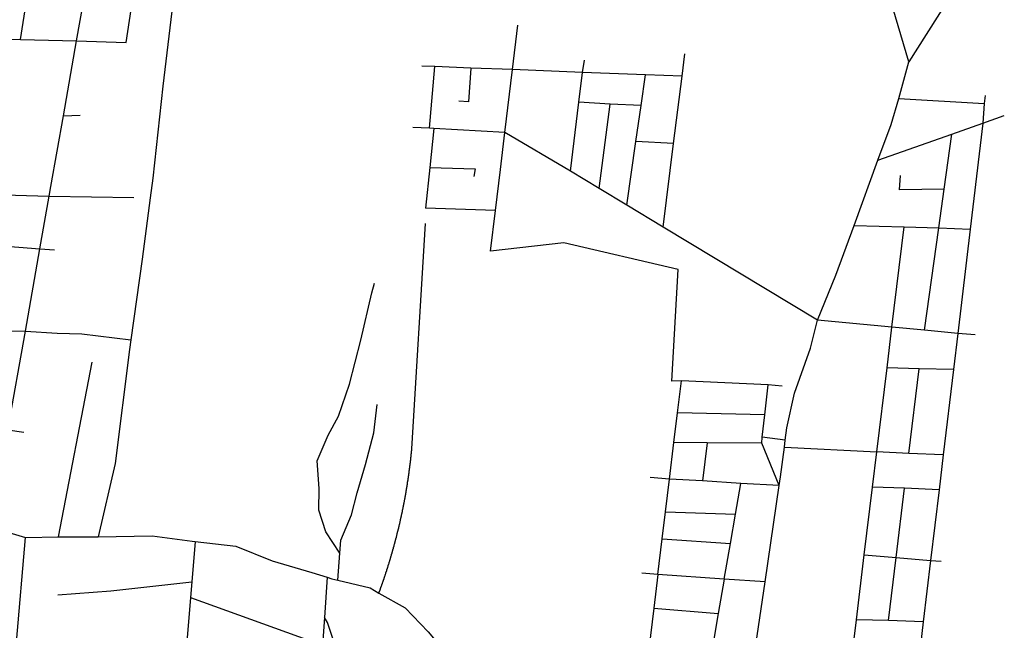
# Model space of a CAD drawing. Extents: x -29025 to -8025, y -2576 to 12274.
# Drawn here: x -12426 to -12063, y 9407 to 9632 of the extents above; entities that cross this region are included whole.
import ezdxf

# ---------------------------------------------------------------- set-up
doc = ezdxf.new("R2010")
doc.units = 0
doc.layers.add('AMBI_EIXORUAS', color=252, linetype='CONTINUOUS')

msp = doc.modelspace()

# ---------------------------------------------------------------- linework, layer by layer
at = {"layer": 'AMBI_EIXORUAS'}
for points, elevation in [([(-12365.3, 9671.6), (-12366.29, 9664.17), (-12373.07, 9607.88), (-12376.75, 9573.99), (-12377.72, 9566.7), (-12380.71, 9544.16), (-12384.88, 9514.46)], 666.63), ([(-12425.47, 9625.02), (-12420.82, 9654.86)], 483.3), ([(-12404.81, 9624.48), (-12399.74, 9653.24)], 487.08), ([(-12386.53, 9623.94), (-12382.26, 9652.43)], 488.7), ([(-12098.32, 9616.79), (-12106.21, 9643.38)], 523.53), ([(-12098.32, 9616.79), (-12098.27, 9616.79), (-12084.62, 9638.25)], 524.07), ([(-12244.34, 9613.95), (-12242.38, 9630.29)], 515.16), ([(-12444.23, 9625.56), (-12425.47, 9625.02)], 483.57), ([(-12425.47, 9625.02), (-12404.81, 9624.48)], 487.35), ([(-12409.67, 9596.94), (-12404.81, 9624.48)], 535.14), ([(-12404.81, 9624.48), (-12386.53, 9623.94)], 488.97), ([(-12181.85, 9611.52), (-12180.81, 9619.76)], 528.12), ([(-12218.45, 9612.87), (-12217.82, 9617.46)], 518.4), ([(-12101.99, 9603.29), (-12098.32, 9616.79)], 545.4), ([(-12272.85, 9615.03), (-12277.61, 9615.17)], 511.65), ([(-12274.83, 9592.35), (-12272.85, 9615.03)], 547.56), ([(-12259.6, 9614.49), (-12272.85, 9615.03)], 513.54), ([(-12259.6, 9614.49), (-12260.54, 9602.07), (-12264.01, 9602.34)], 537.84), ([(-12244.34, 9613.95), (-12259.6, 9614.49)], 515.43), ([(-12247.11, 9590.73), (-12244.34, 9613.95)], 551.61), ([(-12218.45, 9612.87), (-12244.34, 9613.95)], 518.67), ([(-12219.83, 9601.94), (-12218.45, 9612.87)], 538.92), ([(-12195.3, 9612.06), (-12218.45, 9612.87)], 523.8), ([(-12196.94, 9600.72), (-12195.3, 9612.06)], 542.97), ([(-12181.85, 9611.52), (-12195.3, 9612.06)], 528.39), ([(-12184.95, 9586.68), (-12181.85, 9611.52)], 562.95), ([(-12222.98, 9576.56), (-12219.83, 9601.94)], 576.18), ([(-12208.26, 9601.26), (-12219.83, 9601.94)], 541.62), ([(-12212.4, 9570.21), (-12208.26, 9601.26)], 587.25), ([(-12196.94, 9600.72), (-12208.26, 9601.26)], 543.24), ([(-12109.72, 9580.61), (-12104.9, 9593.7), (-12101.99, 9603.29)], 578.07), ([(-12101.99, 9603.29), (-12070.57, 9601.4)], 549.72), ([(-12070.57, 9601.4), (-12071.05, 9594.24)], 558.36), ([(-12070.29, 9604.37), (-12070.57, 9601.4)], 549.45), ([(-12198.83, 9587.49), (-12196.94, 9600.72)], 558.9), ([(-12414.87, 9567.38), (-12414.26, 9570.89), (-12409.67, 9596.94)], 574.83), ([(-12409.67, 9596.94), (-12403.47, 9597.21)], 535.41), ([(-12082.45, 9590.19), (-12071.05, 9594.24)], 563.49), ([(-12071.05, 9594.24), (-12075.72, 9555.23)], 623.16), ([(-12071.05, 9594.24), (-12063.18, 9597.08)], 558.09), ([(-12274.83, 9592.35), (-12280.93, 9592.62)], 547.83), ([(-12273.21, 9592.22), (-12274.83, 9592.35)], 548.1), ([(-12273.21, 9592.22), (-12274.75, 9577.91)], 567.54), ([(-12247.11, 9590.73), (-12273.21, 9592.22)], 551.88), ([(-12250.57, 9562.11), (-12248.75, 9577.1), (-12247.11, 9590.73)], 595.35), ([(-12222.98, 9576.56), (-12247.11, 9590.73)], 576.45), ([(-12109.72, 9580.61), (-12082.45, 9590.19)], 577.8), ([(-12085.27, 9569.94), (-12082.45, 9590.19)], 595.89), ([(-12202.16, 9564), (-12198.83, 9587.49)], 596.97), ([(-12184.95, 9586.68), (-12198.83, 9587.49)], 563.22), ([(-12188.82, 9555.9), (-12184.95, 9586.68)], 609.39), ([(-12118.47, 9556.58), (-12109.72, 9580.61)], 613.98), ([(-12274.75, 9577.91), (-12276.29, 9562.92)], 592.92), ([(-12274.75, 9577.91), (-12258.05, 9577.37), (-12258.58, 9574.53)], 576.72), ([(-12212.4, 9570.21), (-12222.98, 9576.56)], 587.52), ([(-12085.27, 9569.94), (-12101.72, 9569.67), (-12101.44, 9574.94)], 596.16), ([(-12202.16, 9564), (-12212.4, 9570.21)], 597.24), ([(-12087.26, 9555.63), (-12085.27, 9569.94)], 622.08), ([(-12435.77, 9567.92), (-12414.87, 9567.38)], 575.1), ([(-12418.29, 9547.94), (-12414.87, 9567.38)], 604.8), ([(-12414.87, 9567.38), (-12383.67, 9566.84)], 578.34), ([(-12250.57, 9562.11), (-12276.29, 9562.92)], 595.62), ([(-12252.37, 9547.13), (-12250.57, 9562.11)], 622.89), ([(-12188.82, 9555.9), (-12202.16, 9564)], 609.66), ([(-12293.47, 9421.17), (-12293.42, 9421.44), (-12293.36, 9421.58), (-12293.3, 9421.71), (-12293.25, 9421.85), (-12293.19, 9421.98), (-12293.13, 9422.12), (-12293.04, 9422.25), (-12292.99, 9422.52), (-12292.94, 9422.66), (-12292.88, 9422.79), (-12292.83, 9422.93), (-12292.77, 9423.06), (-12292.71, 9423.33), (-12292.65, 9423.47), (-12292.59, 9423.6), (-12292.54, 9423.74), (-12292.48, 9423.87), (-12292.42, 9424.14), (-12292.37, 9424.28), (-12292.31, 9424.41), (-12292.29, 9424.55), (-12292.2, 9424.68), (-12292.17, 9424.82), (-12292.12, 9424.95), (-12292.06, 9425.22), (-12292, 9425.36), (-12291.94, 9425.49), (-12291.88, 9425.63), (-12291.83, 9425.76), (-12291.77, 9426.03), (-12291.72, 9426.17), (-12291.66, 9426.3), (-12291.6, 9426.44), (-12291.55, 9426.57), (-12291.49, 9426.71), (-12291.46, 9426.98), (-12291.41, 9427.11), (-12291.35, 9427.25), (-12291.29, 9427.38), (-12291.23, 9427.65), (-12291.17, 9427.65), (-12291.12, 9427.92), (-12291.06, 9428.06), (-12291.03, 9428.19), (-12290.98, 9428.33), (-12290.92, 9428.6), (-12290.87, 9428.73), (-12290.81, 9428.87), (-12290.78, 9429), (-12290.72, 9429.14), (-12290.67, 9429.27), (-12290.61, 9429.41), (-12290.56, 9429.68), (-12290.5, 9429.81), (-12290.46, 9429.95), (-12290.41, 9430.08), (-12290.35, 9430.22), (-12290.29, 9430.49), (-12290.24, 9430.62), (-12290.21, 9430.76), (-12290.15, 9430.89), (-12290.09, 9431.03), (-12290.03, 9431.3), (-12290.01, 9431.43), (-12289.95, 9431.57), (-12289.9, 9431.7), (-12289.84, 9431.84), (-12289.8, 9431.97), (-12289.75, 9432.24), (-12289.7, 9432.38), (-12289.64, 9432.51), (-12289.61, 9432.65), (-12289.55, 9432.78), (-12289.49, 9433.05), (-12289.47, 9433.19), (-12289.41, 9433.32), (-12289.36, 9433.46), (-12289.32, 9433.59), (-12289.26, 9433.86), (-12289.21, 9434), (-12289.18, 9434.13), (-12289.12, 9434.27), (-12289.07, 9434.4), (-12289.04, 9434.67), (-12288.98, 9434.81), (-12288.93, 9434.94), (-12288.89, 9435.08), (-12288.83, 9435.21), (-12288.78, 9435.48), (-12288.75, 9435.62), (-12288.69, 9435.75), (-12288.64, 9435.89), (-12288.61, 9436.02), (-12288.55, 9436.16), (-12288.52, 9436.43), (-12288.46, 9436.56), (-12288.43, 9436.7), (-12288.38, 9436.83), (-12288.32, 9437.1), (-12288.29, 9437.24), (-12288.24, 9437.37), (-12288.2, 9437.51), (-12288.14, 9437.64), (-12288.09, 9437.78), (-12288.06, 9438.05), (-12288, 9438.18), (-12287.97, 9438.32), (-12287.91, 9438.45), (-12287.88, 9438.59), (-12287.83, 9438.72), (-12287.8, 9438.99), (-12287.74, 9439.13), (-12287.71, 9439.26), (-12287.65, 9439.4), (-12287.63, 9439.67), (-12287.57, 9439.8), (-12287.54, 9439.94), (-12287.48, 9440.07), (-12287.45, 9440.21), (-12287.4, 9440.48), (-12287.37, 9440.61), (-12287.31, 9440.75), (-12287.28, 9440.88), (-12287.22, 9441.02), (-12287.19, 9441.29), (-12287.14, 9441.42), (-12287.1, 9441.56), (-12287.05, 9441.69), (-12287.02, 9441.83), (-12286.99, 9441.96), (-12286.93, 9442.23), (-12286.9, 9442.37), (-12286.84, 9442.5), (-12286.82, 9442.64), (-12286.76, 9442.91), (-12286.73, 9443.04), (-12286.7, 9443.18), (-12286.64, 9443.31), (-12286.62, 9443.45), (-12286.58, 9443.72), (-12286.52, 9443.85), (-12286.5, 9443.99), (-12286.46, 9444.12), (-12286.4, 9444.26), (-12286.38, 9444.53), (-12286.32, 9444.66), (-12286.29, 9444.8), (-12286.26, 9444.93), (-12286.2, 9445.07), (-12286.18, 9445.34), (-12286.14, 9445.47), (-12286.09, 9445.61), (-12286.06, 9445.74), (-12286.02, 9445.88), (-12285.97, 9446.01), (-12285.94, 9446.28), (-12285.91, 9446.42), (-12285.88, 9446.55), (-12285.82, 9446.69), (-12285.8, 9446.96), (-12285.76, 9447.09), (-12285.7, 9447.23), (-12285.68, 9447.36), (-12285.65, 9447.5), (-12285.61, 9447.63), (-12285.56, 9447.9), (-12285.53, 9448.04), (-12285.5, 9448.17), (-12285.47, 9448.31), (-12285.41, 9448.58), (-12285.38, 9448.71), (-12285.35, 9448.85), (-12285.32, 9448.98), (-12285.29, 9449.12), (-12285.23, 9449.39), (-12285.21, 9449.52), (-12285.17, 9449.66), (-12285.15, 9449.79), (-12285.11, 9449.93), (-12285.06, 9450.2), (-12285.03, 9450.33), (-12285, 9450.47), (-12284.96, 9450.6), (-12284.94, 9450.74), (-12284.91, 9451.01), (-12284.85, 9451.14), (-12284.82, 9451.28), (-12284.79, 9451.41), (-12284.76, 9451.68), (-12284.73, 9451.82), (-12284.7, 9451.95), (-12284.67, 9452.09), (-12284.64, 9452.22), (-12284.58, 9452.49), (-12284.56, 9452.63), (-12284.52, 9452.76), (-12284.49, 9452.9), (-12284.46, 9453.03), (-12284.43, 9453.17), (-12284.4, 9453.44), (-12284.37, 9453.57), (-12284.34, 9453.71), (-12284.31, 9453.84), (-12284.25, 9454.11), (-12284.22, 9454.25), (-12284.19, 9454.38), (-12284.17, 9454.52), (-12284.13, 9454.65), (-12284.1, 9454.92), (-12284.08, 9455.06), (-12284.04, 9455.19), (-12284.02, 9455.33), (-12283.98, 9455.6), (-12283.96, 9455.73), (-12283.92, 9455.87), (-12283.89, 9456), (-12283.86, 9456.14), (-12283.83, 9456.41), (-12283.81, 9456.54), (-12283.77, 9456.68), (-12283.74, 9456.81), (-12283.71, 9457.08), (-12283.68, 9457.22), (-12283.65, 9457.35), (-12283.62, 9457.49), (-12283.59, 9457.62), (-12283.56, 9457.76), (-12283.53, 9458.03), (-12283.5, 9458.16), (-12283.49, 9458.3), (-12283.46, 9458.43), (-12283.43, 9458.7), (-12283.41, 9458.84), (-12283.38, 9458.97), (-12283.35, 9459.11), (-12283.32, 9459.24), (-12283.28, 9459.51), (-12283.26, 9459.65), (-12283.22, 9459.78), (-12283.2, 9459.92), (-12283.19, 9460.05), (-12283.16, 9460.32), (-12283.13, 9460.46), (-12283.1, 9460.59), (-12283.07, 9460.73), (-12283.04, 9461), (-12283, 9461.13), (-12283, 9461.27), (-12282.98, 9461.4), (-12282.95, 9461.54), (-12282.91, 9461.81), (-12282.89, 9461.94), (-12282.89, 9462.08), (-12282.85, 9462.21), (-12282.82, 9462.48), (-12282.79, 9462.62), (-12282.76, 9462.75), (-12282.73, 9462.89), (-12282.73, 9463.02), (-12282.69, 9463.29), (-12282.67, 9463.43), (-12282.64, 9463.56), (-12282.63, 9463.7), (-12282.6, 9463.83), (-12282.57, 9463.97), (-12282.54, 9464.24), (-12282.54, 9464.37), (-12282.51, 9464.51), (-12282.48, 9464.64), (-12282.45, 9464.91), (-12282.44, 9465.05), (-12282.41, 9465.18), (-12282.38, 9465.32), (-12282.35, 9465.59), (-12282.35, 9465.72), (-12282.32, 9465.86), (-12282.29, 9465.99), (-12282.29, 9466.26), (-12282.25, 9466.4), (-12282.22, 9466.53), (-12282.22, 9466.67), (-12282.19, 9466.8), (-12282.16, 9466.94), (-12282.16, 9467.21), (-12282.13, 9467.34), (-12282.1, 9467.48), (-12282.09, 9467.61), (-12282.06, 9467.88), (-12282.03, 9468.02), (-12282.03, 9468.15), (-12282, 9468.29), (-12281.97, 9468.42), (-12281.97, 9468.69), (-12281.93, 9468.83), (-12281.93, 9468.96), (-12281.9, 9469.1), (-12281.87, 9469.23), (-12281.87, 9469.5), (-12281.84, 9469.64), (-12281.83, 9469.77), (-12281.81, 9469.91), (-12281.77, 9470.18), (-12281.77, 9470.31), (-12281.74, 9470.45), (-12281.73, 9470.58), (-12281.7, 9470.72), (-12281.7, 9470.99), (-12281.67, 9471.12), (-12281.67, 9471.26), (-12281.64, 9471.39), (-12281.63, 9471.66), (-12281.6, 9471.8), (-12281.6, 9471.93), (-12281.57, 9472.07), (-12281.56, 9472.2), (-12281.54, 9472.47), (-12281.53, 9472.61), (-12281.5, 9472.74), (-12281.5, 9472.88), (-12281.47, 9473.01), (-12281.46, 9473.28), (-12281.43, 9473.42), (-12281.43, 9473.55), (-12281.4, 9473.69), (-12281.39, 9473.96), (-12281.37, 9474.09), (-12281.36, 9474.23), (-12276.28, 9557.25)], 854.82), ([(-12131.92, 9521.61), (-12188.82, 9555.9)], 675), ([(-12131.92, 9521.61), (-12125.16, 9538.22), (-12118.47, 9556.58)], 674.73), ([(-12118.47, 9556.58), (-12100.09, 9556.04)], 618.3), ([(-12104.58, 9519.05), (-12100.09, 9556.04)], 684.99), ([(-12100.09, 9556.04), (-12087.26, 9555.63)], 622.35), ([(-12092.54, 9517.97), (-12087.26, 9555.63)], 689.04), ([(-12087.26, 9555.63), (-12075.72, 9555.23)], 623.43), ([(-12075.72, 9555.23), (-12080.33, 9516.75)], 691.74), ([(-12438.62, 9549.56), (-12418.29, 9547.94)], 605.07), ([(-12423.64, 9517.56), (-12418.29, 9547.94)], 659.88), ([(-12418.29, 9547.94), (-12412.98, 9547.53)], 606.42), ([(-12185.64, 9499.2), (-12183.3, 9540.38), (-12225.44, 9550.1), (-12252.37, 9547.13)], 711.18), ([(-12307.83, 9435.89), (-12313.02, 9443.72), (-12315.65, 9451.68), (-12315.46, 9459.65), (-12316.16, 9469.91), (-12312.21, 9479.36), (-12308.33, 9486.38), (-12304.3, 9498.12), (-12300.17, 9514.32), (-12296.05, 9531.74), (-12295.04, 9535.25)], 831.06), ([(-12143.85, 9477.47), (-12143.27, 9482.06), (-12140.49, 9494.75), (-12134.53, 9511.35), (-12131.92, 9521.61)], 764.91), ([(-12104.58, 9519.05), (-12131.92, 9521.61)], 685.26), ([(-12443.54, 9517.97), (-12423.64, 9517.56)], 660.15), ([(-12430.08, 9481.25), (-12423.64, 9517.56)], 724.68), ([(-12423.64, 9517.56), (-12411.95, 9516.89), (-12402.93, 9516.62), (-12384.88, 9514.46)], 666.9), ([(-12106.37, 9504.06), (-12104.58, 9519.05)], 708.75), ([(-12092.54, 9517.97), (-12104.58, 9519.05)], 689.31), ([(-12080.33, 9516.75), (-12092.54, 9517.97)], 692.01), ([(-12384.88, 9514.46), (-12385.38, 9510.81), (-12390.62, 9468.83), (-12396.88, 9441.83)], 812.7), ([(-12080.33, 9516.75), (-12081.9, 9503.52)], 714.69), ([(-12073.91, 9516.21), (-12080.33, 9516.75)], 693.9), ([(-12411.49, 9441.83), (-12399.05, 9506.22)], 810.81), ([(-12110.15, 9473.15), (-12106.37, 9504.06)], 775.44), ([(-12094.58, 9503.79), (-12106.37, 9504.06)], 710.64), ([(-12098.35, 9472.61), (-12094.58, 9503.79)], 778.68), ([(-12081.9, 9503.52), (-12094.58, 9503.79)], 714.96), ([(-12081.9, 9503.52), (-12085.66, 9472.07)], 781.38), ([(-12182.11, 9499.34), (-12185.64, 9499.2)], 711.45), ([(-12183.53, 9487.59), (-12182.11, 9499.34)], 734.67), ([(-12150.16, 9497.85), (-12182.11, 9499.34)], 720.09), ([(-12151.4, 9486.78), (-12150.16, 9497.85)], 740.07), ([(-12145.02, 9497.31), (-12150.16, 9497.85)], 722.25), ([(-12307.83, 9435.89), (-12307.46, 9440.61), (-12303.51, 9449.93), (-12301.45, 9458.03), (-12298.44, 9468.56), (-12295.34, 9480.17), (-12294.18, 9490.56)], 830.79), ([(-12184.84, 9476.66), (-12183.53, 9487.59)], 759.51), ([(-12151.4, 9486.78), (-12183.53, 9487.59)], 740.34), ([(-12152.29, 9478.55), (-12151.4, 9486.78)], 758.7), ([(-12430.08, 9481.25), (-12424.22, 9480.44)], 727.65), ([(-12152.53, 9476.39), (-12152.29, 9478.55)], 766.26), ([(-12143.85, 9477.47), (-12152.29, 9478.55)], 765.18), ([(-12186.47, 9463.16), (-12184.84, 9476.66)], 787.32), ([(-12172.54, 9476.52), (-12184.84, 9476.66)], 763.56), ([(-12172.54, 9476.52), (-12174.36, 9462.48)], 790.56), ([(-12152.53, 9476.39), (-12172.54, 9476.52)], 766.53), ([(-12146.06, 9460.73), (-12152.53, 9476.39)], 797.31), ([(-12146.06, 9460.73), (-12145.58, 9463.97), (-12144.17, 9474.9)], 797.04), ([(-12144.17, 9474.9), (-12143.85, 9477.47)], 768.42), ([(-12144.17, 9474.9), (-12110.15, 9473.15)], 775.71), ([(-12111.71, 9460.19), (-12110.15, 9473.15)], 801.9), ([(-12098.35, 9472.61), (-12110.15, 9473.15)], 778.95), ([(-12085.66, 9472.07), (-12098.35, 9472.61)], 781.65), ([(-12085.66, 9472.07), (-12087.2, 9459.24)], 807.84), ([(-12186.47, 9463.16), (-12193.58, 9463.7)], 787.59), ([(-12187.94, 9451.14), (-12186.47, 9463.16)], 818.1), ([(-12174.36, 9462.48), (-12186.47, 9463.16)], 790.83), ([(-12160.26, 9461.54), (-12174.36, 9462.48)], 795.15), ([(-12162.2, 9450.2), (-12160.26, 9461.54)], 821.61), ([(-12146.06, 9460.73), (-12160.26, 9461.54)], 797.58), ([(-12151.3, 9425.36), (-12146.06, 9460.73)], 859.95), ([(-12114.74, 9435.21), (-12111.71, 9460.19)], 845.1), ([(-12099.91, 9459.78), (-12111.71, 9460.19)], 804.87), ([(-12103.01, 9434.27), (-12099.91, 9459.78)], 847.53), ([(-12087.2, 9459.24), (-12099.91, 9459.78)], 808.11), ([(-12087.2, 9459.24), (-12090.32, 9433.19)], 850.23), ([(-12189.15, 9441.15), (-12187.94, 9451.14)], 831.6), ([(-12187.94, 9451.14), (-12162.2, 9450.2)], 821.88), ([(-12164.06, 9439.4), (-12162.2, 9450.2)], 833.22), ([(-12436.36, 9445.47), (-12423.56, 9441.69)], 810), ([(-12428.72, 9338.01), (-12429.27, 9341.79), (-12430.23, 9364.61), (-12423.56, 9441.69)], 981.99), ([(-12423.56, 9441.69), (-12411.49, 9441.83)], 811.08), ([(-12411.49, 9441.83), (-12396.88, 9441.83)], 812.97), ([(-12396.88, 9441.83), (-12376.93, 9442.23), (-12362.26, 9440.34), (-12361.18, 9440.21)], 822.15), ([(-12361.18, 9440.21), (-12362.41, 9425.36)], 842.13), ([(-12361.18, 9440.21), (-12346.13, 9438.45), (-12332.83, 9433.05), (-12318.13, 9428.73), (-12312.59, 9426.98)], 843.21), ([(-12190.71, 9428.06), (-12189.15, 9441.15)], 851.04), ([(-12189.15, 9441.15), (-12164.06, 9439.4)], 833.49), ([(-12166.31, 9426.3), (-12164.06, 9439.4)], 855.9), ([(-12308.64, 9425.9), (-12307.83, 9435.89)], 844.29), ([(-12117.63, 9411.32), (-12114.74, 9435.21)], 881.55), ([(-12114.74, 9435.21), (-12103.01, 9434.27)], 847.8), ([(-12105.81, 9411.05), (-12103.01, 9434.27)], 882.36), ([(-12103.01, 9434.27), (-12090.32, 9433.19)], 850.5), ([(-12090.32, 9433.19), (-12093.03, 9410.64)], 885.06), ([(-12090.32, 9433.19), (-12086.39, 9432.92)], 852.12), ([(-12312.59, 9426.98), (-12313.53, 9412.13)], 865.08), ([(-12312.59, 9426.98), (-12310.82, 9426.44), (-12308.64, 9425.9)], 844.56), ([(-12190.71, 9428.06), (-12196.69, 9428.46)], 851.31), ([(-12190.71, 9428.06), (-12192.23, 9415.64)], 868.59), ([(-12166.31, 9426.3), (-12190.71, 9428.06)], 856.17), ([(-12411.65, 9420.5), (-12392.24, 9421.98), (-12362.41, 9425.36)], 844.83), ([(-12362.41, 9425.36), (-12362.88, 9419.55)], 850.77), ([(-12308.64, 9425.9), (-12296.68, 9423.06), (-12293.47, 9421.17)], 855.09), ([(-12166.31, 9426.3), (-12168.52, 9413.61)], 874.53), ([(-12151.3, 9425.36), (-12166.31, 9426.3)], 860.22), ([(-12157.78, 9381.35), (-12151.3, 9425.36)], 931.77), ([(-12293.47, 9421.17), (-12283.75, 9415.77), (-12275.29, 9406.86), (-12267.72, 9397.82)], 888.3), ([(-12362.88, 9419.55), (-12364.24, 9403.22)], 876.15), ([(-12362.88, 9419.55), (-12314.21, 9402)], 879.93), ([(-12192.23, 9415.64), (-12194.06, 9400.52)], 889.11), ([(-12192.23, 9415.64), (-12168.52, 9413.61)], 874.8), ([(-12168.52, 9413.61), (-12171.16, 9398.36)], 897.48), ([(-12313.53, 9412.13), (-12314.21, 9402)], 879.66), ([(-12305.08, 9379.73), (-12309.41, 9401.46), (-12312.46, 9410.37), (-12313.53, 9412.13)], 919.08), ([(-12119.3, 9397.41), (-12117.63, 9411.32)], 904.23), ([(-12105.81, 9411.05), (-12117.63, 9411.32)], 882.63), ([(-12093.03, 9410.64), (-12105.81, 9411.05)], 885.33), ([(-12093.03, 9410.64), (-12094.7, 9396.6)], 907.47)]:
    msp.add_lwpolyline(points, dxfattribs=dict(at, elevation=elevation))

doc.saveas('drawing.dxf')
